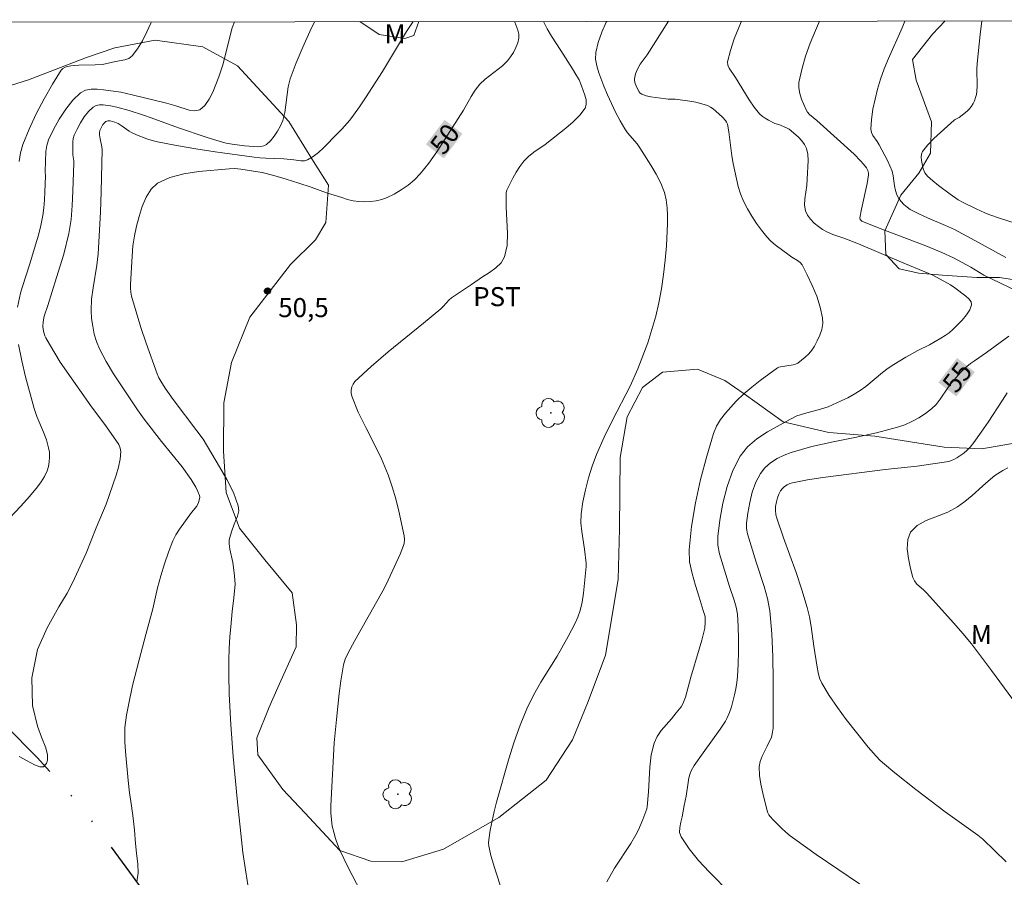
# Model space of a CAD drawing. Units: metres. Extents: x 286978 to 287493, y 1662707 to 1663275.
# Drawn here: x 287316 to 287394, y 1663201 to 1663268 of the extents above; entities that cross this region are included whole.
import ezdxf
from ezdxf.enums import TextEntityAlignment as Align

# ---------------------------------------------------------------- set-up
doc = ezdxf.new("R2010")
doc.units = ezdxf.units.M
doc.header["$MEASUREMENT"] = 0
doc.linetypes.add('DIVIDE', pattern=[1.25, 0.5, -0.25, 0, -0.25, 0, -0.25])
for name, color, linetype, lineweight in [('Articulacao', 7, 'Continuous', 18), ('Topon_Curvas_Mestras_Masc', 255, 'Continuous', 9), ('Vala', 5, 'DIVIDE', 25)]:
    doc.layers.add(name, color=color, linetype=linetype, lineweight=lineweight)
for name, color, linetype, lineweight, true_color in [('Arvores_Isoladas', 7, 'Continuous', 18, 0x00ff33), ('Curvas_Intermediarias', 7, 'Continuous', 9, 0x783c14), ('Curvas_Mestras', 7, 'Continuous', 20, 0x783c14), ('Pto_Cotado', 7, 'Continuous', 9, 0x783c14), ('Topon_Cultura', 7, 'Continuous', 9, 0x00ff33), ('Topon_Curvas_Mestras', 7, 'Continuous', 9, 0x783c14), ('Topon_Pto_Cotado', 7, 'Continuous', 9, 0x783c14), ('Topon_Vegetacao', 7, 'Continuous', 9, 0x00ff33), ('Vegetacao', 7, 'Orla8', 9, 0x00ff33)]:
    doc.layers.add(name, color=color, linetype=linetype, lineweight=lineweight, true_color=true_color)
doc.styles.add('Arial', font='arial.ttf', dxfattribs={"height": 1.5})
doc.styles.get("Standard").update_dxf_attribs({"font": 'arial.ttf'})
doc.linetypes.add('Orla8', pattern='A,6,-0.5,["V",Standard,S=1,R=0,X=-0.5,Y=-1],-0.5,6,-0.5,["V",Standard,S=1,R=0,X=-0.5,Y=-1],-0.5', length=14)

# ---------------------------------------------------------------- blocks, each defined once
blk = doc.blocks.new('Cotas')
at = {"layer": 'Pto_Cotado'}
blk.add_hatch(color=256, dxfattribs=at).paths.add_polyline_path([(0, 0.24, 1), (0, -0.24, 1)])
at = {"layer": 'Pto_Cotado', "lineweight": -3}
blk.add_lwpolyline([(0, -0.24, -1), (0, 0.24, -1)], format="xyb", close=True, dxfattribs=at)
blk = doc.blocks.new('Arvore')
at = {"layer": 'Arvores_Isoladas'}
blk.add_lwpolyline([(-0.718, 0.493, 0.872324), (-0.722, -0.551, 0.862983), (0.284, -0.827, 0.900105), (0.89, 0.029, 0.863155), (0.262, 0.861, 0.882486)], format="xyb", close=True, dxfattribs=at)
blk.add_circle((0, 0), 0.0286, dxfattribs=at)

msp = doc.modelspace()

# ---------------------------------------------------------------- linework, layer by layer
at = {"layer": 'Articulacao', "flags": 128}
msp.add_lwpolyline([(286994.045, 1663267.534), (287475.747, 1663268.094), (287476.379, 1662713.821), (286994.701, 1662713.261), (286994.045, 1663267.534)], close=True, dxfattribs=at)
at = {"layer": 'Curvas_Intermediarias', "flags": 128}
for points, elevation in [([(287316.265, 1663245.441), (287316.501, 1663246.544), (287316.622, 1663247.013), (287317.25, 1663248.856), (287317.698, 1663250.371), (287317.912, 1663251.131), (287318.104, 1663251.895), (287318.262, 1663252.664), (287318.349, 1663253.281), (287318.401, 1663253.903), (287318.432, 1663254.529), (287318.48, 1663255.781), (287318.45, 1663256.145), (287318.498, 1663257.713), (287318.566, 1663258.188), (287318.712, 1663258.634), (287319.105, 1663259.446), (287319.558, 1663260.265), (287320.066, 1663261.048), (287320.628, 1663261.754), (287321.241, 1663262.341), (287321.616, 1663262.536), (287322.065, 1663262.617), (287322.556, 1663262.618), (287323.055, 1663262.572), (287324.419, 1663262.374), (287325.303, 1663262.185), (287328.011, 1663261.515), (287328.749, 1663261.31), (287329.779, 1663260.977), (287330.248, 1663260.913), (287330.642, 1663261.006), (287331.034, 1663261.338), (287331.365, 1663261.822), (287331.647, 1663262.398), (287332.116, 1663263.592), (287332.431, 1663264.535), (287333.185, 1663267.446), (287333.35, 1663267.928)], 47), ([(287316.394, 1663210.057), (287317.041, 1663209.718), (287317.615, 1663209.412), (287318.024, 1663209.25), (287318.303, 1663209.25), (287318.547, 1663209.501), (287318.621, 1663209.76), (287318.641, 1663210.181), (287318.493, 1663210.743), (287318.153, 1663211.585), (287317.85, 1663212.451), (287317.442, 1663214.085), (287317.387, 1663216.249), (287317.83, 1663218.477), (287318.606, 1663220.181), (287319.52, 1663221.847), (287320.173, 1663222.917), (287320.606, 1663223.737), (287321.673, 1663226.077), (287322.473, 1663228.077), (287323.24, 1663229.939), (287324.047, 1663232.224), (287324.229, 1663232.849), (287324.36, 1663233.47), (287324.415, 1663234.077), (287324.367, 1663234.356), (287324.238, 1663234.626), (287323.28, 1663236.018), (287322.034, 1663237.692), (287319.625, 1663241.125), (287318.801, 1663242.524), (287318.499, 1663243.029), (287318.42, 1663243.195), (287318.315, 1663243.552), (287318.253, 1663243.917), (287318.281, 1663244.29), (287318.373, 1663244.73), (287318.656, 1663245.595), (287319.346, 1663247.799), (287319.91, 1663249.623), (287320.319, 1663251.243), (287320.482, 1663252.343), (287320.578, 1663253.455), (287320.631, 1663254.575), (287320.709, 1663256.814), (287320.705, 1663256.973), (287320.634, 1663257.448), (287320.614, 1663258.466), (287320.648, 1663258.743), (287320.729, 1663259.001), (287320.96, 1663259.484), (287321.229, 1663259.972), (287321.532, 1663260.438), (287321.868, 1663260.858), (287322.234, 1663261.207), (287322.457, 1663261.324), (287322.725, 1663261.375), (287323.018, 1663261.377), (287323.596, 1663261.309), (287324.088, 1663261.215), (287325.066, 1663260.942), (287326.19, 1663260.586), (287326.793, 1663260.353), (287328.958, 1663259.579), (287331.128, 1663258.828), (287332.223, 1663258.494), (287332.695, 1663258.374), (287333.175, 1663258.28), (287334.146, 1663258.155), (287334.891, 1663258.1), (287335.164, 1663258.088), (287335.431, 1663258.1), (287335.677, 1663258.152), (287335.883, 1663258.262), (287336.201, 1663258.558), (287336.497, 1663258.913), (287336.763, 1663259.307), (287336.989, 1663259.725), (287337.168, 1663260.148), (287337.337, 1663260.784), (287337.592, 1663262.795), (287337.756, 1663263.441), (287338.223, 1663264.695), (287338.741, 1663265.934), (287339.293, 1663267.163), (287339.654, 1663267.936)], 48), ([(287316.409, 1663256.932), (287316.511, 1663257.613), (287316.696, 1663258.267), (287317.187, 1663259.48), (287317.747, 1663260.683), (287318.362, 1663261.863), (287319.016, 1663263.009), (287319.695, 1663264.108), (287319.834, 1663264.252), (287320.02, 1663264.349), (287320.234, 1663264.411), (287320.458, 1663264.451), (287321.094, 1663264.521), (287322.379, 1663264.53), (287322.973, 1663264.569), (287323.986, 1663264.795), (287324.713, 1663264.926), (287325.035, 1663265.044), (287325.293, 1663265.238), (287325.732, 1663265.804), (287326.121, 1663266.441), (287326.467, 1663267.125), (287326.775, 1663267.831), (287326.811, 1663267.921)], 46), ([(287325.667, 1663200.188), (287325.772, 1663200.893), (287325.743, 1663201.585), (287325.635, 1663202.444), (287325.557, 1663203.211), (287325.475, 1663204.249), (287325.369, 1663205.192), (287325.241, 1663206.185), (287325.085, 1663207.188), (287324.977, 1663208.17), (287324.787, 1663210.453), (287324.736, 1663211.213), (287324.712, 1663211.972), (287324.727, 1663212.338), (287324.843, 1663213.323), (287325.02, 1663214.09), (287325.324, 1663215.656), (287325.858, 1663217.663), (287326.373, 1663219.67), (287326.94, 1663221.689), (287327.078, 1663222.409), (287327.305, 1663223.353), (287327.557, 1663224.296), (287327.84, 1663225.23), (287328.155, 1663226.149), (287328.509, 1663227.048), (287328.745, 1663227.522), (287329.029, 1663227.974), (287329.975, 1663229.282), (287330.392, 1663229.789), (287330.529, 1663230.057), (287330.613, 1663230.342), (287330.623, 1663230.485), (287330.6, 1663230.618), (287330.478, 1663230.942), (287330.325, 1663231.263), (287329.953, 1663231.886), (287329.234, 1663232.871), (287327.602, 1663234.882), (287326.246, 1663236.626), (287325.731, 1663237.36), (287324.456, 1663239.248), (287323.831, 1663240.2), (287323.248, 1663241.17), (287322.733, 1663242.166), (287322.501, 1663242.735), (287322.32, 1663243.332), (287322.189, 1663243.946), (287322.107, 1663244.566), (287322.074, 1663245.181), (287322.11, 1663246.073), (287322.222, 1663246.967), (287322.513, 1663248.761), (287322.61, 1663249.66), (287322.794, 1663252.934), (287322.859, 1663254.573), (287322.937, 1663257.847), (287322.923, 1663258.067), (287322.779, 1663258.721), (287322.729, 1663259.027), (287322.715, 1663259.204), (287322.745, 1663259.368), (287322.903, 1663259.678), (287323.001, 1663259.828), (287323.109, 1663259.962), (287323.226, 1663260.074), (287323.298, 1663260.112), (287323.384, 1663260.13), (287323.573, 1663260.122), (287323.935, 1663260.025), (287324.2, 1663259.906), (287324.514, 1663259.714), (287325.056, 1663259.304), (287325.25, 1663259.196), (287325.644, 1663259.021), (287326.453, 1663258.707), (287326.867, 1663258.58), (287327.286, 1663258.479), (287328.8, 1663258.19), (287330.322, 1663257.928), (287331.849, 1663257.687), (287334.907, 1663257.255), (287335.371, 1663257.208), (287335.838, 1663257.184), (287337.241, 1663257.145), (287338.029, 1663257.062), (287338.597, 1663256.975), (287338.865, 1663256.977), (287339.109, 1663257.047), (287339.549, 1663257.312), (287339.969, 1663257.641), (287340.373, 1663258.011), (287341.49, 1663259.118), (287341.819, 1663259.463), (287342.443, 1663260.184), (287342.734, 1663260.561), (287343.212, 1663261.236), (287343.672, 1663261.927), (287345.017, 1663264.023), (287345.663, 1663265.059), (287346.924, 1663267.164), (287347.451, 1663267.945)], 49), ([(287343.667, 1663198.746), (287342.299, 1663201.356), (287341.67, 1663202.684), (287341.482, 1663203.141), (287341.317, 1663203.611), (287341.178, 1663204.089), (287341.069, 1663204.573), (287340.994, 1663205.058), (287340.954, 1663205.613), (287340.957, 1663206.173), (287341.227, 1663211.14), (287341.392, 1663212.976), (287341.617, 1663215.012), (287341.751, 1663216.026), (287341.948, 1663217.27), (287342.091, 1663217.729), (287342.288, 1663218.167), (287342.844, 1663219.198), (287344.588, 1663222.256), (287345.142, 1663223.29), (287345.478, 1663223.957), (287346.11, 1663225.315), (287346.403, 1663226.001), (287346.677, 1663226.691), (287346.723, 1663226.837), (287346.766, 1663227.143), (287346.738, 1663227.449), (287346.527, 1663228.415), (287346.307, 1663229.384), (287346.064, 1663230.349), (287345.789, 1663231.303), (287345.468, 1663232.239), (287344.935, 1663233.497), (287344.331, 1663234.734), (287343.707, 1663235.961), (287343.115, 1663237.191), (287342.608, 1663238.433), (287342.558, 1663238.666), (287342.559, 1663238.918), (287342.609, 1663239.169), (287342.707, 1663239.399), (287342.85, 1663239.588), (287344.132, 1663240.778), (287345.481, 1663241.928), (287348.258, 1663244.183), (287349.623, 1663245.328), (287349.796, 1663245.492), (287350.283, 1663246.017), (287350.461, 1663246.173), (287350.841, 1663246.45), (287352.025, 1663247.225), (287352.907, 1663247.848), (287353.441, 1663248.187), (287353.948, 1663248.544), (287354.368, 1663248.944), (287354.638, 1663249.412), (287354.834, 1663250.315), (287354.877, 1663251.29), (287354.772, 1663253.332), (287354.763, 1663254.471), (287354.811, 1663254.661), (287355.295, 1663255.611), (287355.549, 1663256.082), (287355.829, 1663256.531), (287356.147, 1663256.944), (287356.525, 1663257.316), (287356.947, 1663257.648), (287357.838, 1663258.274), (287359.463, 1663259.561), (287360.053, 1663260.048), (287360.574, 1663260.561), (287360.977, 1663261.113), (287361.073, 1663261.424), (287361.06, 1663261.781), (287360.974, 1663262.16), (287360.712, 1663262.888), (287360.506, 1663263.346), (287360.258, 1663263.79), (287359.987, 1663264.226), (287359.08, 1663265.664), (287358.334, 1663266.793), (287357.991, 1663267.367), (287357.7, 1663267.956)], 51), ([(287354.804, 1663198.39), (287353.95, 1663200.964), (287353.562, 1663202.259), (287353.441, 1663202.754), (287353.402, 1663203.005), (287353.385, 1663203.257), (287353.4, 1663203.506), (287353.513, 1663204.248), (287353.654, 1663204.991), (287353.82, 1663205.733), (287354.006, 1663206.469), (287354.988, 1663209.877), (287355.406, 1663211.209), (287355.867, 1663212.522), (287356.387, 1663213.807), (287356.912, 1663214.879), (287357.509, 1663215.919), (287358.776, 1663217.967), (287359.65, 1663219.503), (287360.181, 1663220.506), (287360.407, 1663221.021), (287360.587, 1663221.549), (287360.746, 1663222.227), (287360.858, 1663222.921), (287361.071, 1663225.03), (287361.067, 1663225.295), (287360.926, 1663226.388), (287360.715, 1663227.781), (287360.659, 1663228.474), (287360.681, 1663229.16), (287360.815, 1663230.108), (287361.01, 1663231.057), (287361.259, 1663231.999), (287361.553, 1663232.927), (287361.885, 1663233.835), (287362.48, 1663235.207), (287363.15, 1663236.551), (287364.526, 1663239.226), (287365.142, 1663240.593), (287365.542, 1663241.609), (287365.913, 1663242.641), (287366.249, 1663243.684), (287366.545, 1663244.738), (287366.796, 1663245.799), (287367.006, 1663246.907), (287367.17, 1663248.028), (287367.294, 1663249.156), (287367.386, 1663250.287), (287367.479, 1663252.033), (287367.486, 1663252.66), (287367.458, 1663253.283), (287367.378, 1663253.893), (287367.23, 1663254.48), (287366.94, 1663255.214), (287366.575, 1663255.928), (287366.163, 1663256.626), (287365.294, 1663257.995), (287365.073, 1663258.304), (287364.325, 1663259.172), (287364.113, 1663259.485), (287363.744, 1663260.139), (287363.391, 1663260.806), (287363.057, 1663261.484), (287362.748, 1663262.172), (287362.466, 1663262.868), (287362.067, 1663263.915), (287361.906, 1663264.451), (287361.813, 1663264.985), (287361.823, 1663265.508), (287362.005, 1663266.309), (287362.297, 1663267.104), (287362.655, 1663267.893), (287362.687, 1663267.962)], 52), ([(287362.705, 1663200.186), (287363.302, 1663201.263), (287364.595, 1663203.213), (287364.993, 1663203.88), (287365.195, 1663204.279), (287365.542, 1663205.107), (287365.856, 1663205.948), (287365.886, 1663206.083), (287365.977, 1663207.267), (287366.081, 1663209.231), (287366.197, 1663210.188), (287366.414, 1663211.107), (287366.65, 1663211.628), (287366.988, 1663212.109), (287367.79, 1663213.024), (287368.167, 1663213.492), (287368.544, 1663213.983), (287368.655, 1663214.154), (287368.745, 1663214.335), (287368.886, 1663214.72), (287369.004, 1663215.115), (287369.321, 1663216.319), (287369.977, 1663218.5), (287370.183, 1663219.229), (287370.369, 1663219.962), (287370.409, 1663220.174), (287370.444, 1663220.608), (287370.43, 1663221.04), (287370.41, 1663221.169), (287370.28, 1663221.549), (287369.982, 1663222.606), (287369.682, 1663223.535), (287369.406, 1663224.466), (287369.218, 1663225.397), (287369.18, 1663226.33), (287369.364, 1663228.174), (287369.672, 1663230.032), (287370.08, 1663231.885), (287370.566, 1663233.714), (287371.105, 1663235.5), (287371.34, 1663236.067), (287371.662, 1663236.603), (287372.044, 1663237.109), (287372.463, 1663237.587), (287372.894, 1663238.041), (287373.492, 1663238.615), (287374.125, 1663239.159), (287374.784, 1663239.678), (287376.128, 1663240.661), (287376.246, 1663240.721), (287376.376, 1663240.756), (287377.382, 1663240.909), (287377.568, 1663240.959), (287377.735, 1663241.044), (287378.035, 1663241.264), (287378.33, 1663241.51), (287378.607, 1663241.779), (287378.853, 1663242.071), (287379.055, 1663242.381), (287379.271, 1663242.794), (287379.469, 1663243.238), (287379.623, 1663243.697), (287379.707, 1663244.158), (287379.697, 1663244.606), (287379.511, 1663245.46), (287379.231, 1663246.319), (287378.881, 1663247.17), (287378.487, 1663247.999), (287378.076, 1663248.792), (287377.927, 1663248.982), (287377.728, 1663249.134), (287377.271, 1663249.392), (287377.057, 1663249.534), (287375.957, 1663250.361), (287375.613, 1663250.658), (287375.302, 1663250.984), (287374.881, 1663251.506), (287374.481, 1663252.053), (287374.107, 1663252.62), (287373.766, 1663253.205), (287373.466, 1663253.803), (287373.239, 1663254.367), (287373.055, 1663254.952), (287372.903, 1663255.55), (287372.646, 1663256.757), (287372.54, 1663257.378), (287372.317, 1663259.263), (287372.194, 1663259.871), (287372.136, 1663260.02), (287372.047, 1663260.158), (287371.816, 1663260.406), (287371.295, 1663260.89), (287371.084, 1663261.064), (287370.862, 1663261.214), (287370.625, 1663261.329), (287370.176, 1663261.474), (287369.709, 1663261.585), (287369.233, 1663261.672), (287368.276, 1663261.82), (287368.09, 1663261.839), (287367.527, 1663261.843), (287367.341, 1663261.86), (287366.174, 1663262.017), (287365.799, 1663262.101), (287365.45, 1663262.219), (287365.33, 1663262.298), (287365.232, 1663262.413), (287365.077, 1663262.698), (287364.916, 1663263.071), (287364.865, 1663263.315), (287364.867, 1663263.434), (287364.956, 1663263.821), (287365.108, 1663264.202), (287365.316, 1663264.582), (287365.868, 1663265.339), (287367.56, 1663267.968)], 53), ([(287372.47, 1663199.248), (287370.75, 1663200.962), (287369.925, 1663201.856), (287369.176, 1663202.779), (287368.541, 1663203.732), (287368.429, 1663204.084), (287368.437, 1663204.477), (287368.517, 1663204.894), (287368.621, 1663205.315), (287368.783, 1663206.207), (287368.938, 1663206.928), (287369.099, 1663208.017), (287369.167, 1663208.375), (287369.26, 1663208.723), (287369.346, 1663208.936), (287369.58, 1663209.34), (287370.282, 1663210.355), (287371.621, 1663212.216), (287372.039, 1663212.852), (287372.16, 1663213.064), (287372.357, 1663213.514), (287372.504, 1663213.981), (287372.747, 1663214.923), (287372.851, 1663215.399), (287372.932, 1663215.878), (287372.982, 1663216.359), (287373.038, 1663217.341), (287373.074, 1663218.329), (287373.081, 1663219.318), (287373.052, 1663220.304), (287372.977, 1663221.28), (287372.881, 1663221.83), (287372.726, 1663222.371), (287372.355, 1663223.445), (287371.576, 1663226.024), (287371.449, 1663226.704), (287371.443, 1663227.379), (287371.605, 1663228.683), (287371.843, 1663230.016), (287372.175, 1663231.331), (287372.621, 1663232.58), (287373.199, 1663233.715), (287373.779, 1663234.444), (287374.517, 1663235.076), (287375.356, 1663235.633), (287377.101, 1663236.616), (287377.673, 1663236.879), (287378.28, 1663237.074), (287379.527, 1663237.405), (287380.131, 1663237.613), (287381.166, 1663238.069), (287381.674, 1663238.322), (287382.17, 1663238.593), (287382.651, 1663238.885), (287383.11, 1663239.21), (287384.411, 1663240.301), (287384.861, 1663240.641), (287385.315, 1663240.944), (287386.25, 1663241.51), (287387.2, 1663242.05), (287388.123, 1663242.491), (287389.017, 1663243.007), (287389.345, 1663243.215), (287389.658, 1663243.441), (287389.945, 1663243.692), (287390.684, 1663244.436), (287391.025, 1663244.839), (287391.288, 1663245.242), (287391.427, 1663245.634), (287391.387, 1663245.866), (287391.222, 1663246.099), (287390.979, 1663246.327), (287390.12, 1663246.977), (287389.768, 1663247.197), (287388.373, 1663247.976), (287387.753, 1663248.244), (287386.095, 1663248.913), (287382.535, 1663250.446), (287381.379, 1663250.876), (287380.501, 1663251.173), (287380.081, 1663251.35), (287379.692, 1663251.571), (287379.364, 1663251.805), (287379.039, 1663252.073), (287378.745, 1663252.37), (287378.507, 1663252.693), (287378.351, 1663253.035), (287378.278, 1663253.498), (287378.298, 1663253.994), (287378.446, 1663255.028), (287378.486, 1663255.538), (287378.555, 1663257.016), (287378.527, 1663257.493), (287378.428, 1663257.941), (287378.276, 1663258.259), (287378.056, 1663258.556), (287377.791, 1663258.832), (287377.222, 1663259.335), (287377.048, 1663259.462), (287376.856, 1663259.567), (287376.245, 1663259.828), (287375.941, 1663259.917), (287375.422, 1663260.185), (287375.166, 1663260.327), (287374.929, 1663260.489), (287374.726, 1663260.684), (287374.307, 1663261.216), (287373.918, 1663261.78), (287372.837, 1663263.549), (287372.327, 1663264.273), (287372.222, 1663264.523), (287372.211, 1663264.776), (287372.426, 1663265.671), (287372.723, 1663266.579), (287373.082, 1663267.486), (287373.303, 1663267.975)], 54), ([(287394.131, 1663249.368), (287391.682, 1663250.706), (287390.08, 1663251.561), (287389.385, 1663251.885), (287387.963, 1663252.477), (287387.267, 1663252.792), (287386.602, 1663253.15), (287386.345, 1663253.326), (287386.103, 1663253.535), (287385.884, 1663253.769), (287385.696, 1663254.023), (287385.545, 1663254.289), (287385.426, 1663254.637), (287385.36, 1663255.012), (287385.265, 1663255.784), (287385.171, 1663256.152), (287385, 1663256.583), (287384.801, 1663257.004), (287384.147, 1663258.246), (287383.998, 1663258.488), (287383.657, 1663258.963), (287383.534, 1663259.206), (287383.489, 1663259.462), (287383.542, 1663260.24), (287383.659, 1663261.034), (287383.826, 1663261.832), (287384.03, 1663262.624), (287384.258, 1663263.399), (287384.546, 1663264.225), (287384.879, 1663265.037), (287385.959, 1663267.449), (287386.177, 1663267.99)], 56), ([(287395.527, 1663251.854), (287393.704, 1663252.439), (287392.803, 1663252.756), (287392.466, 1663252.891), (287391.805, 1663253.193), (287390.762, 1663253.696), (287390.382, 1663253.896), (287389.738, 1663254.345), (287388.818, 1663255.038), (287388.378, 1663255.402), (287387.958, 1663255.782), (287387.85, 1663255.904), (287387.759, 1663256.043), (287387.627, 1663256.352), (287387.488, 1663257.003), (287387.464, 1663257.255), (287387.484, 1663257.492), (287387.57, 1663257.699), (287387.982, 1663258.231), (287388.465, 1663258.736), (287390.055, 1663260.177), (287390.128, 1663260.231), (287390.455, 1663260.399), (287391.083, 1663260.892), (287391.271, 1663261.073), (287391.431, 1663261.272), (287391.557, 1663261.484), (287391.662, 1663261.713), (287391.746, 1663261.955), (287391.809, 1663262.202), (287391.852, 1663262.449), (287391.883, 1663262.883), (287391.852, 1663264.208), (287391.875, 1663264.647), (287392.111, 1663266.925), (287392.245, 1663267.997)], 57), ([(287315.162, 1663228.332), (287316.539, 1663229.782), (287317.2, 1663230.528), (287317.838, 1663231.298), (287318.133, 1663231.703), (287318.391, 1663232.121), (287318.597, 1663232.556), (287318.705, 1663232.9), (287318.77, 1663233.267), (287318.793, 1663233.644), (287318.776, 1663234.02), (287318.722, 1663234.382), (287318.546, 1663235.004), (287318.307, 1663235.615), (287317.784, 1663236.835), (287317.575, 1663237.459), (287316.904, 1663239.969), (287316.602, 1663241.235), (287316.347, 1663242.504)], 47), ([(287394.165, 1663201.768), (287392.318, 1663203.541), (287391.924, 1663203.854), (287389.354, 1663205.702), (287387.038, 1663207.454), (287385.382, 1663208.764), (287384.576, 1663209.443), (287384.232, 1663209.757), (287383.901, 1663210.086), (287383.279, 1663210.784), (287381.562, 1663212.983), (287380.87, 1663213.917), (287380.217, 1663214.869), (287379.622, 1663215.846), (287379.449, 1663216.24), (287379.337, 1663216.663), (287379.263, 1663217.102), (287379.008, 1663218.749), (287378.797, 1663220.287), (287378.667, 1663221.049), (287378.49, 1663221.799), (287378.069, 1663223.183), (287377.6, 1663224.555), (287376.614, 1663227.287), (287376.089, 1663228.82), (287376.014, 1663229.104), (287375.978, 1663229.468), (287375.994, 1663229.758), (287376.064, 1663230.112), (287376.142, 1663230.428), (287376.249, 1663230.727), (287376.389, 1663230.996), (287376.525, 1663231.167), (287376.697, 1663231.321), (287376.895, 1663231.451), (287377.109, 1663231.553), (287377.327, 1663231.619), (287378.513, 1663231.847), (287379.716, 1663232.034), (287384.612, 1663232.659), (287387.136, 1663232.939), (287388.39, 1663233.101), (287389.632, 1663233.304), (287389.859, 1663233.37), (287390.074, 1663233.471), (287390.282, 1663233.596), (287390.821, 1663233.963), (287391.083, 1663234.175), (287391.315, 1663234.419), (287391.615, 1663234.802), (287392.187, 1663235.596), (287392.741, 1663236.403), (287393.854, 1663238.128), (287394.234, 1663238.695)], 56), ([(287396.354, 1663212.264), (287393.009, 1663216.844), (287392.221, 1663217.89), (287391.413, 1663218.921), (287390.729, 1663219.748), (287390.026, 1663220.558), (287387.877, 1663222.958), (287387.64, 1663223.192), (287387.13, 1663223.645), (287386.924, 1663223.891), (287386.796, 1663224.169), (287386.615, 1663224.878), (287386.453, 1663225.651), (287386.364, 1663226.426), (287386.402, 1663227.141), (287386.618, 1663227.733), (287387.137, 1663228.25), (287387.864, 1663228.643), (287389.556, 1663229.314), (287390.326, 1663229.723), (287390.909, 1663230.152), (287391.466, 1663230.62), (287392.55, 1663231.599), (287393.255, 1663232.185), (287393.889, 1663232.594), (287394.286, 1663232.808)], 57)]:
    msp.add_lwpolyline(points, dxfattribs=dict(at, elevation=elevation))
at = {"layer": 'Curvas_Mestras', "flags": 128}
for points, elevation in [([(287334.576, 1663198.936), (287334.027, 1663202.497), (287333.579, 1663206.732), (287333.268, 1663210.067), (287333.065, 1663212.544), (287332.953, 1663214.986), (287332.917, 1663216.498), (287332.928, 1663217.694), (287332.951, 1663218.535), (287333.003, 1663219.519), (287333.073, 1663220.275), (287333.19, 1663221.492), (287333.309, 1663222.559), (287333.409, 1663223.621), (287333.372, 1663224.282), (287333.293, 1663224.939), (287333.22, 1663225.349), (287332.986, 1663226.378), (287332.941, 1663226.822), (287332.954, 1663227.129), (287332.985, 1663227.296), (287333.134, 1663227.762), (287333.349, 1663228.353), (287333.605, 1663228.993), (287333.692, 1663229.409), (287333.656, 1663229.811), (287333.272, 1663230.846), (287332.767, 1663231.868), (287332.189, 1663232.881), (287330.898, 1663235.062), (287330.391, 1663235.706), (287328.537, 1663238.173), (287327.906, 1663239.066), (287327.556, 1663239.61), (287327.403, 1663239.893), (287327.276, 1663240.187), (287326.398, 1663242.622), (287325.989, 1663243.853), (287325.606, 1663245.09), (287325.254, 1663246.33), (287325.194, 1663246.63), (287325.168, 1663246.937), (287325.167, 1663247.248), (287325.298, 1663249.477), (287325.366, 1663250.281), (287325.476, 1663251.072), (287325.652, 1663251.843), (287325.861, 1663252.59), (287326.101, 1663253.367), (287326.402, 1663254.106), (287326.791, 1663254.742), (287327.297, 1663255.206), (287328.266, 1663255.656), (287329.372, 1663255.946), (287330.557, 1663256.126), (287332.932, 1663256.359), (287333.399, 1663256.373), (287333.869, 1663256.328), (287335.548, 1663256.046), (287336.454, 1663255.832), (287337.434, 1663255.545), (287338.426, 1663255.226), (287339.414, 1663254.898), (287340.615, 1663254.467), (287341.808, 1663254.079), (287342.255, 1663253.942), (287342.705, 1663253.834), (287343.157, 1663253.775), (287343.605, 1663253.76), (287344.064, 1663253.776), (287344.522, 1663253.83), (287344.964, 1663253.93), (287345.38, 1663254.081), (287345.946, 1663254.362), (287346.502, 1663254.695), (287347.034, 1663255.072), (287347.531, 1663255.49), (287347.98, 1663255.945), (287348.664, 1663256.785), (287349.293, 1663257.678), (287351.391, 1663260.979), (287352.002, 1663262.034), (287352.329, 1663262.543), (287352.695, 1663263.018), (287353.098, 1663263.412), (287354.464, 1663264.454), (287354.86, 1663264.848), (287355.11, 1663265.169), (287355.339, 1663265.52), (287355.534, 1663265.891), (287355.681, 1663266.271), (287355.769, 1663266.649), (287355.764, 1663266.956), (287355.684, 1663267.27), (287355.439, 1663267.908), (287355.425, 1663267.954)], 50), ([(287394.968, 1663246.748), (287392.407, 1663247.969), (287391.365, 1663248.591), (287390.016, 1663249.324), (287389.093, 1663249.763), (287387.836, 1663250.275), (287384.027, 1663251.727), (287382.777, 1663252.234), (287382.727, 1663252.266), (287382.653, 1663252.368), (287382.635, 1663252.487), (287382.753, 1663253.162), (287383.198, 1663255.199), (287383.307, 1663255.876), (287383.31, 1663255.993), (287383.255, 1663256.228), (287383.14, 1663256.436), (287382.918, 1663256.713), (287382.68, 1663256.982), (287382.17, 1663257.499), (287380.844, 1663258.72), (287379.23, 1663260.159), (287378.673, 1663260.631), (287378.512, 1663260.804), (287378.391, 1663260.999), (287378.204, 1663261.405), (287378.028, 1663261.835), (287377.89, 1663262.277), (287377.814, 1663262.72), (287377.83, 1663263.153), (287378.047, 1663264.182), (287378.35, 1663265.214), (287378.719, 1663266.24), (287379.133, 1663267.252), (287379.458, 1663267.982)], 55), ([(287382.603, 1663200.038), (287379.198, 1663202.351), (287377.517, 1663203.535), (287377.148, 1663203.814), (287376.793, 1663204.111), (287376.449, 1663204.423), (287375.793, 1663205.073), (287375.567, 1663205.333), (287375.47, 1663205.476), (287375.39, 1663205.628), (287375.335, 1663205.786), (287374.978, 1663207.168), (287374.829, 1663207.87), (287374.731, 1663208.57), (287374.709, 1663209.257), (287374.777, 1663209.672), (287374.927, 1663210.079), (287375.336, 1663210.881), (287375.662, 1663211.569), (287375.76, 1663211.964), (287375.807, 1663212.291), (287375.791, 1663216.091), (287375.764, 1663217.91), (287375.685, 1663219.722), (287375.524, 1663221.52), (287375.348, 1663222.494), (287375.082, 1663223.454), (287374.449, 1663225.358), (287373.783, 1663227.585), (287373.708, 1663228.008), (287373.706, 1663228.429), (287373.806, 1663229.238), (287373.952, 1663230.067), (287374.157, 1663230.885), (287374.433, 1663231.658), (287374.794, 1663232.355), (287375.147, 1663232.797), (287375.596, 1663233.187), (287376.111, 1663233.521), (287376.662, 1663233.797), (287377.219, 1663234.013), (287378.858, 1663234.484), (287380.539, 1663234.855), (287382.238, 1663235.189), (287383.929, 1663235.545), (287385.586, 1663235.987), (287386.162, 1663236.191), (287386.727, 1663236.442), (287387.273, 1663236.735), (287387.79, 1663237.066), (287388.272, 1663237.43), (287388.641, 1663237.792), (287388.966, 1663238.207), (287389.566, 1663239.095), (287389.887, 1663239.519), (287390.565, 1663240.295), (287391.058, 1663240.771), (287391.354, 1663241.012), (287391.663, 1663241.236), (287392.609, 1663241.891), (287394.373, 1663243.172)], 55)]:
    msp.add_lwpolyline(points, dxfattribs=dict(at, elevation=elevation))
at = {"layer": 'Topon_Curvas_Mestras_Masc'}
for points in [[(287349.851, 1663257.175, 50), (287351.312, 1663259.101, 50), (287348.444, 1663258.277, 50), (287349.918, 1663260.207, 50)], [(287390.225, 1663238.412, 55), (287391.686, 1663240.338, 55), (287388.818, 1663239.515, 55), (287390.291, 1663241.445, 55)]]:
    msp.add_solid(points, dxfattribs=at)
at = {"layer": 'Vala', "ltscale": 10, "flags": 128}
msp.add_lwpolyline([(287391.43, 1663131.973), (287386.286, 1663135.558), (287380.644, 1663139.128), (287375.935, 1663141.992), (287372.013, 1663144.56), (287369.216, 1663146.252), (287366.962, 1663147.547), (287364.905, 1663149.346), (287362.744, 1663151.909), (287362.252, 1663153.69), (287362.384, 1663156.261), (287363.112, 1663158.991), (287364.36, 1663162.193), (287365.264, 1663164.774), (287365.712, 1663167.113), (287365.729, 1663168.913), (287365.413, 1663170.856), (287364.886, 1663172.798), (287363.85, 1663174.822), (287362.637, 1663176.819), (287361.316, 1663178.207), (287360.05, 1663178.918), (287358.322, 1663179.392), (287356.845, 1663179.485), (287355.138, 1663179.248), (287353.758, 1663178.532), (287351.841, 1663177.431), (287350.249, 1663176.247), (287348.218, 1663174.672), (287346.435, 1663173.562), (287344.694, 1663173.192), (287343.488, 1663173.291), (287342.377, 1663173.754), (287341.112, 1663174.501), (287339.771, 1663175.48), (287338.592, 1663176.807), (287337.592, 1663178.769), (287336.184, 1663181.618), (287334.608, 1663184.501), (287332.193, 1663189.037), (287329.503, 1663194.127), (287327.726, 1663197.357), (287325.407, 1663200.545), (287321.396, 1663205.97), (287317.813, 1663209.982), (287314.217, 1663213.64), (287311.253, 1663215.246), (287308.408, 1663216.973), (287305.706, 1663218.673), (287303.624, 1663220.083), (287301.348, 1663221.45), (287299.229, 1663222.533), (287296.267, 1663223.953), (287292.969, 1663225.05), (287289.852, 1663225.517), (287287.739, 1663225.527), (287285.378, 1663225.446), (287283.583, 1663225.386), (287281.568, 1663225.532), (287279.027, 1663226.376), (287276.947, 1663227.566), (287275.024, 1663229.153), (287272.746, 1663231.106), (287270.088, 1663233.537), (287267.63, 1663235.704), (287264.651, 1663238.168), (287262.216, 1663239.787), (287258.96, 1663241.377), (287256.034, 1663242.325), (287254.057, 1663242.871), (287251.566, 1663243.971), (287249.134, 1663245.095), (287247.181, 1663247.11), (287244.83, 1663250.752), (287243.626, 1663251.99), (287242.177, 1663253.124), (287241.352, 1663254.713), (287241.068, 1663255.834)], dxfattribs=at)
at = {"layer": 'Vegetacao', "flags": 128}
for points in [[(287475.79, 1663230.574), (287472.643, 1663226.667), (287469.45, 1663224.441), (287465.968, 1663222.656), (287463.302, 1663220.588), (287460.537, 1663218.68), (287457.631, 1663216.057), (287456.046, 1663213.862), (287455.686, 1663211.225), (287455.258, 1663207.67), (287453.706, 1663204.912), (287452.207, 1663203.366), (287449.423, 1663202.919), (287446.872, 1663203.77), (287445.084, 1663206.143), (287444.986, 1663209.102), (287445.044, 1663210.577), (287444.608, 1663212.2), (287443.215, 1663213.469), (287440.55, 1663214.108), (287438.274, 1663214.095), (287436.152, 1663213.127), (287435.373, 1663210.972), (287435.198, 1663209.4), (287434.765, 1663207.674), (287433.554, 1663206.629), (287431.952, 1663206.606), (287430.48, 1663206.91), (287428.432, 1663207.999), (287426.892, 1663208.528), (287424.702, 1663208.831), (287422.263, 1663208.614), (287419.995, 1663208.027), (287418.095, 1663206.487), (287416.318, 1663205.065), (287415.541, 1663202.946), (287415.428, 1663200.275), (287416.464, 1663197.195), (287418.315, 1663193.9), (287418.437, 1663190.876), (287417.161, 1663187.501), (287414.81, 1663184.854), (287411.636, 1663183.249), (287408.899, 1663182.202), (287405.531, 1663181.355), (287401.961, 1663180.232), (287399.708, 1663179.984), (287397.084, 1663180.809), (287395.31, 1663181.538), (287392.901, 1663181.684), (287391.473, 1663180.828), (287391.351, 1663179.348), (287391.826, 1663175.935), (287392.896, 1663173.592), (287393.707, 1663169.678), (287393.985, 1663165.831), (287393.978, 1663161.055), (287392.727, 1663156.639), (287392.524, 1663152.823), (287391.62, 1663150.61), (287388.143, 1663148.652), (287385.679, 1663147.913), (287383.436, 1663147.146), (287380.752, 1663146.947), (287378.009, 1663147.861), (287374.607, 1663149.029), (287371.45, 1663149.902), (287368.417, 1663151.113), (287366.376, 1663151.883), (287364.002, 1663153.704), (287361.392, 1663156.549), (287359.691, 1663159.558), (287358.759, 1663164.117), (287357.877, 1663167.555), (287356.156, 1663168.959), (287353.143, 1663168.806), (287350.938, 1663167.992), (287348.928, 1663167.178), (287346.327, 1663167.229), (287344.23, 1663168.039), (287342.005, 1663169.648), (287340.599, 1663171.105), (287339.256, 1663173.192), (287338.358, 1663175.323), (287338.005, 1663177.167), (287338.554, 1663178.233), (287339.816, 1663178.637), (287340.901, 1663178.618), (287341.727, 1663178.176), (287343.122, 1663177.92), (287345.101, 1663177.996), (287346.707, 1663179.751), (287347.614, 1663183.83), (287346.333, 1663185.626), (287342.87, 1663186.223), (287339.423, 1663186.643), (287337.402, 1663188.152), (287335.454, 1663190.399), (287333.017, 1663192.166), (287330.847, 1663193.631), (287328.436, 1663196.175), (287326.305, 1663197.375), (287322.893, 1663198.138), (287320.728, 1663198.08), (287317.994, 1663196.989), (287315.814, 1663196.008), (287313.223, 1663193.658), (287311.711, 1663192.596), (287309.27, 1663192.548), (287305.428, 1663192.567), (287302.261, 1663192.559), (287300.039, 1663192.032), (287297.05, 1663191.419), (287294.602, 1663192.262), (287291.624, 1663194.548), (287288.387, 1663196), (287282.37, 1663199.632), (287277.501, 1663202.432), (287272.409, 1663205.088), (287268.199, 1663208.222), (287264.475, 1663212.822), (287262.189, 1663215.942), (287259.879, 1663218.195), (287257.29, 1663221.479), (287254.212, 1663225.265), (287250.844, 1663228.653), (287247.712, 1663230.616), (287244.2, 1663232.263), (287242.714, 1663232.827), (287240.632, 1663235.067), (287240.33, 1663237.315), (287241.059, 1663239.711), (287243.294, 1663240.588), (287247.816, 1663240.864), (287251.218, 1663241.384), (287254.894, 1663242.736), (287257.341, 1663244.294), (287258.187, 1663245.887), (287258.277, 1663248.205), (287258.649, 1663250.188), (287259.734, 1663252.313), (287262.643, 1663253.686), (287265.974, 1663253.891), (287270.194, 1663253.755), (287273.28, 1663252.928), (287277.593, 1663251.758), (287280.534, 1663250.853), (287282.051, 1663249.874), (287283.245, 1663247.971), (287283.604, 1663245.335), (287282.292, 1663242.625), (287280.418, 1663240.625), (287279.467, 1663239.186), (287279.707, 1663237.415), (287280.999, 1663235.805), (287281.889, 1663235.056), (287284.025, 1663234.384), (287285.721, 1663234.42), (287287.113, 1663235.337), (287289.889, 1663237.824), (287291.851, 1663239.567), (287293.954, 1663240.061), (287296.395, 1663240.01), (287298.203, 1663239.503), (287299.967, 1663239.453), (287302.124, 1663239.45), (287304.816, 1663240.2), (287305.941, 1663241.675), (287306.522, 1663242.876), (287306.432, 1663245.054), (287305.809, 1663247.218), (287304.394, 1663248.66), (287302.82, 1663249.712), (287301.826, 1663250.629), (287301.261, 1663253.491), (287302.252, 1663256.35), (287304.58, 1663258.61), (287307.568, 1663260.663), (287310.075, 1663261.772), (287314.359, 1663262.488), (287317.136, 1663263.36), (287321.697, 1663265.121), (287323.946, 1663265.888), (287327.116, 1663266.493), (287330.865, 1663265.943), (287333.606, 1663264.455), (287337.64, 1663260.074), (287339.457, 1663257.122), (287340.755, 1663255.06), (287340.56, 1663252.114), (287339.745, 1663250.754), (287337.764, 1663248.813), (287334.574, 1663244.655), (287333.116, 1663241.1), (287332.517, 1663237.913), (287332.497, 1663234.107), (287332.707, 1663230.847), (287333.759, 1663228.049), (287335.75, 1663225.55), (287337.894, 1663222.963), (287338.247, 1663220.425), (287338.216, 1663218.699), (287336.788, 1663215.504), (287336.1, 1663213.938), (287335.11, 1663211.534), (287335.191, 1663210.203), (287337.181, 1663207.468), (287338.91, 1663205.623), (287341.649, 1663202.657), (287344.106, 1663201.82), (287346.545, 1663201.755), (287349.825, 1663202.751), (287354.185, 1663205.252), (287357.923, 1663208.188), (287360.001, 1663211.376), (287361.222, 1663214.404), (287362.585, 1663218.045), (287363.585, 1663224.004), (287363.683, 1663227.991), (287363.755, 1663233.597), (287364.304, 1663236.815), (287365.514, 1663239.112), (287367.093, 1663240.332), (287369.845, 1663240.58), (287371.989, 1663239.683), (287373.523, 1663238.614), (287376.58, 1663236.417), (287380.198, 1663235.57), (287383.817, 1663235.297), (287389.269, 1663234.414), (287392.25, 1663234.287), (287395.113, 1663234.785), (287396.454, 1663235.622), (287398.755, 1663237.692), (287399.998, 1663240.091), (287400.247, 1663243.098), (287399.507, 1663245.421), (287396.864, 1663247.3), (287393.629, 1663247.783), (287391.844, 1663247.785), (287389.134, 1663247.978), (287387.269, 1663248.134), (287385.739, 1663248.471), (287384.669, 1663249.596), (287384.6, 1663251.467), (287385.859, 1663254.266), (287387.277, 1663256), (287388.195, 1663257.583), (287388.27, 1663260.05), (287387.063, 1663263.328), (287386.768, 1663264.964), (287388.34, 1663266.966), (287389.34, 1663267.993)], [(287347.886, 1663267.945), (287347.478, 1663266.836), (287346.769, 1663266.607), (287344.747, 1663266.918), (287343.24, 1663267.94)]]:
    msp.add_lwpolyline(points, dxfattribs=at)

# ---------------------------------------------------------------- block references
at = {"layer": 'Arvores_Isoladas', "rotation": 359.914714918158}
for p in [(287358.293, 1663237.122), (287346.233, 1663207.085)]:
    msp.add_blockref('Arvore', p, dxfattribs=at)
at = {"layer": 'Pto_Cotado', "rotation": 359.914714940835}
msp.add_blockref('Cotas', (287335.961, 1663246.722, 50.506), dxfattribs=at)

# ---------------------------------------------------------------- texts
at = {"layer": 'Topon_Cultura', "style": 'Arial'}
msp.add_text('PST', height=1.5, rotation=359.91471, dxfattribs=at).set_placement((287352.166, 1663245.532))
at = {"layer": 'Topon_Curvas_Mestras', "style": 'Arial'}
for s, p in [('50', (287349.927, 1663258.699, 50)), ('55', (287390.3, 1663239.937, 55))]:
    msp.add_text(s, height=1.5, rotation=53.32747, dxfattribs=at).set_placement(p, align=Align.MIDDLE_CENTER)
at = {"layer": 'Topon_Pto_Cotado', "style": 'Arial'}
msp.add_text('50,5', height=1.5, rotation=0.08324, dxfattribs=at).set_placement((287336.809, 1663244.663, 50.506))
at = {"layer": 'Topon_Vegetacao', "style": 'Arial'}
msp.add_text('M', height=1.5, rotation=359.91471, dxfattribs=at).set_placement((287345.183, 1663267.729), align=Align.TOP_LEFT)
msp.add_text('M', height=1.5, rotation=359.91471, dxfattribs=at).set_placement((287391.374, 1663218.921))

doc.saveas('drawing.dxf')
